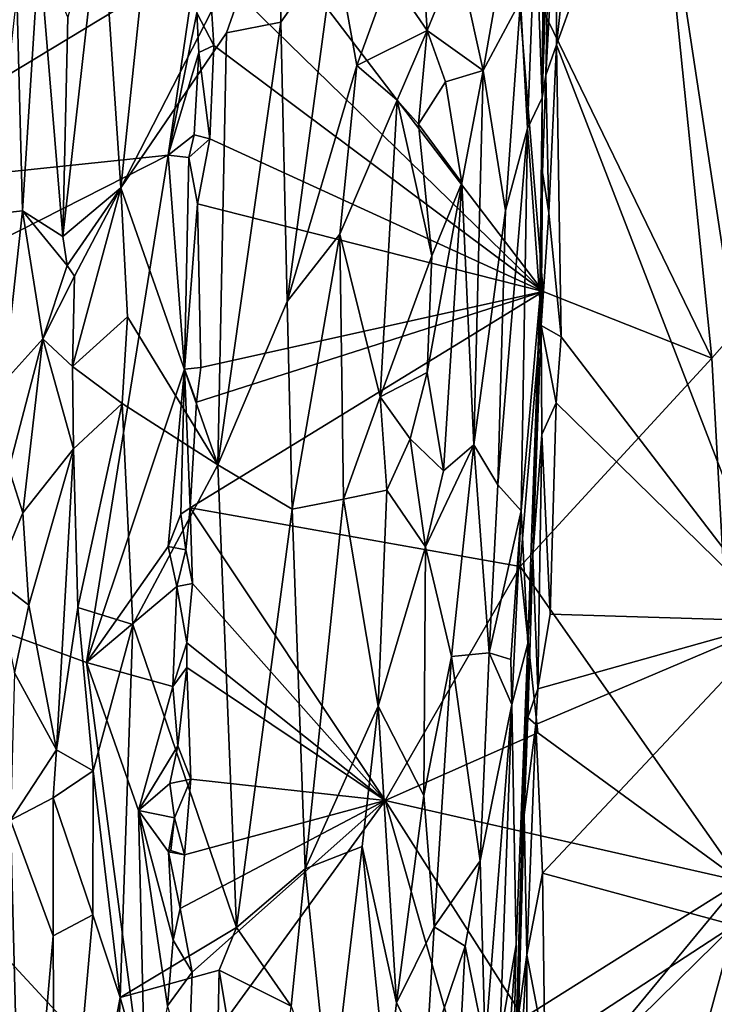
# Model space of a CAD drawing. Units: metres. Extents: x 19.5 to 23.4, y -16.6 to 2.
# Drawn here: x 20.9 to 21.7, y -9.8 to -8.7 of the extents above; entities that cross this region are included whole.
import ezdxf

# ---------------------------------------------------------------- set-up
doc = ezdxf.new("R2010")
doc.units = ezdxf.units.M

msp = doc.modelspace()

# ---------------------------------------------------------------- linework, layer by layer
at = {"layer": '1'}
for points in [[(20.6565, -7.9171, -1.0651), (20.965, -8.1339, -1.4137), (20.6182, -8.8738, -1.05)], [(21.6549, -9.0655, -1.5135), (21.4282, -8.5983, -1.5154), (21.5507, -8.0404, -1.5165)], [(21.6549, -9.0655, -1.5135), (21.5507, -8.0404, -1.5165), (22.3987, -8.2248, -1.5194)], [(21.064, -8.2932, -1.5243), (20.6182, -8.8738, -1.05), (20.965, -8.1339, -1.4137)], [(21.6549, -9.0655, -1.5135), (22.3987, -8.2248, -1.5194), (21.6884, -9.6692, -1.5128)], [(20.6182, -8.8738, -1.05), (21.064, -8.2932, -1.5243), (21.0722, -8.3405, -1.5315)], [(20.6182, -8.8738, -1.05), (21.0722, -8.3405, -1.5315), (21.0645, -8.424, -1.527)], [(21.4604, -8.5588, -0.7446), (21.459, -8.7649, -0.8704), (21.4692, -8.3744, -0.7776)], [(21.459, -8.7649, -0.8704), (21.4674, -8.5188, -0.9076), (21.4692, -8.3744, -0.7776)], [(21.4944, -8.5307, -0.9254), (21.4755, -8.7039, -0.9223), (21.5852, -8.3997, -0.9222)], [(21.4755, -8.7039, -0.9223), (21.7325, -9.3692, -0.9185), (21.5852, -8.3997, -0.9222)], [(22.0534, -8.6106, -0.924), (21.5852, -8.3997, -0.9222), (21.7325, -9.3692, -0.9185)], [(20.6182, -8.8738, -1.05), (21.0645, -8.424, -1.527), (21.06, -8.6069, -1.5273)], [(20.9498, -8.531, -0.6059), (20.9724, -8.8688, -0.5974), (21.0135, -8.4794, -0.5839)], [(21.0135, -8.4794, -0.5839), (20.9724, -8.8688, -0.5974), (21.16, -8.5034, -0.5074)], [(21.074, -8.6121, -1.5326), (21.0873, -8.4997, -1.5332), (21.4601, -8.9886, -1.5129)], [(21.4601, -8.9886, -1.5129), (21.0873, -8.4997, -1.5332), (21.4282, -8.5983, -1.5154)], [(20.9724, -8.8688, -0.5974), (21.0944, -8.6901, -0.535), (21.16, -8.5034, -0.5074)], [(21.16, -8.5034, -0.5074), (21.0944, -8.6901, -0.535), (21.1571, -8.6779, -0.5083)], [(21.16, -8.5034, -0.5074), (21.1571, -8.6779, -0.5083), (21.2198, -8.5886, -0.4929)], [(21.4633, -8.7391, -0.9101), (21.4674, -8.5188, -0.9076), (21.459, -8.7649, -0.8704)], [(21.4674, -8.5188, -0.9076), (21.4633, -8.7391, -0.9101), (21.4746, -8.531, -0.9188)], [(20.9113, -8.6719, -0.6027), (20.9056, -8.9253, -0.605), (20.9498, -8.531, -0.6059)], [(20.9498, -8.531, -0.6059), (20.9056, -8.9253, -0.605), (20.9724, -8.8688, -0.5974)], [(21.4633, -8.7391, -0.9101), (21.4755, -8.7039, -0.9223), (21.4746, -8.531, -0.9188)], [(21.4746, -8.531, -0.9188), (21.4755, -8.7039, -0.9223), (21.4944, -8.5307, -0.9254)], [(21.3177, -8.5552, -0.5019), (21.2827, -8.624, -0.4941), (21.3261, -8.6872, -0.5051)], [(21.3177, -8.5552, -0.5019), (21.3261, -8.6872, -0.5051), (21.3617, -8.6009, -0.5268)], [(21.4339, -8.6531, -0.6344), (21.4421, -8.8003, -0.6738), (21.4511, -8.5551, -0.6847)], [(21.4511, -8.5551, -0.6847), (21.4421, -8.8003, -0.6738), (21.459, -8.7649, -0.8704)], [(21.4511, -8.5551, -0.6847), (21.459, -8.7649, -0.8704), (21.4604, -8.5588, -0.7446)], [(21.1571, -8.6779, -0.5083), (21.1646, -9.0002, -0.4999), (21.2198, -8.5886, -0.4929)], [(21.2198, -8.5886, -0.4929), (21.1646, -9.0002, -0.4999), (21.245, -8.7277, -0.491)], [(21.2198, -8.5886, -0.4929), (21.245, -8.7277, -0.491), (21.2827, -8.624, -0.4941)], [(20.8526, -8.6447, -0.5753), (20.859, -8.8954, -0.5857), (20.8782, -8.5934, -0.5928)], [(20.8782, -8.5934, -0.5928), (20.859, -8.8954, -0.5857), (20.9056, -8.9253, -0.605)], [(20.8782, -8.5934, -0.5928), (20.9056, -8.9253, -0.605), (20.9113, -8.6719, -0.6027)], [(21.3617, -8.6009, -0.5268), (21.3261, -8.6872, -0.5051), (21.3909, -8.7335, -0.5591)], [(21.3617, -8.6009, -0.5268), (21.3909, -8.7335, -0.5591), (21.4111, -8.6175, -0.5818)], [(21.4601, -8.9886, -1.5129), (21.4282, -8.5983, -1.5154), (21.6549, -9.0655, -1.5135)], [(21.0273, -8.8313, -1.5018), (20.6182, -8.8738, -1.05), (21.06, -8.6069, -1.5273)], [(21.0273, -8.8313, -1.5018), (21.06, -8.6069, -1.5273), (21.0601, -8.667, -1.527)], [(21.0601, -8.667, -1.527), (21.074, -8.6121, -1.5326), (21.0799, -8.7046, -1.5324)], [(21.0799, -8.7046, -1.5324), (21.074, -8.6121, -1.5326), (21.4601, -8.9886, -1.5129)], [(21.2827, -8.624, -0.4941), (21.245, -8.7277, -0.491), (21.3261, -8.6872, -0.5051)], [(21.4111, -8.6175, -0.5818), (21.3909, -8.7335, -0.5591), (21.4339, -8.6531, -0.6344)], [(20.8238, -8.8995, -0.5447), (20.859, -8.8954, -0.5857), (20.8526, -8.6447, -0.5753)], [(21.3909, -8.7335, -0.5591), (21.4166, -8.8952, -0.608), (21.4339, -8.6531, -0.6344)], [(21.4166, -8.8952, -0.608), (21.4421, -8.8003, -0.6738), (21.4339, -8.6531, -0.6344)], [(21.0273, -8.8313, -1.5018), (21.0601, -8.667, -1.527), (21.0626, -8.7128, -1.5298)], [(21.0626, -8.7128, -1.5298), (21.0601, -8.667, -1.527), (21.0799, -8.7046, -1.5324)], [(21.0846, -9.1886, -0.5319), (21.1646, -9.0002, -0.4999), (21.1571, -8.6779, -0.5083)], [(21.0944, -8.6901, -0.535), (21.0846, -9.1886, -0.5319), (21.1571, -8.6779, -0.5083)], [(20.9724, -8.8688, -0.5974), (21.0846, -9.1886, -0.5319), (21.0944, -8.6901, -0.535)], [(21.245, -8.7277, -0.491), (21.2915, -8.7676, -0.4954), (21.3261, -8.6872, -0.5051)], [(21.2915, -8.7676, -0.4954), (21.3163, -8.7953, -0.502), (21.3261, -8.6872, -0.5051)], [(21.3261, -8.6872, -0.5051), (21.3163, -8.7953, -0.502), (21.3475, -8.7465, -0.519)], [(21.3261, -8.6872, -0.5051), (21.3475, -8.7465, -0.519), (21.3909, -8.7335, -0.5591)], [(21.0626, -8.7128, -1.5298), (21.0799, -8.7046, -1.5324), (21.0752, -8.8124, -1.5331)], [(21.0752, -8.8124, -1.5331), (21.0799, -8.7046, -1.5324), (21.4601, -8.9886, -1.5129)], [(21.4633, -8.7391, -0.9101), (21.4668, -8.8978, -0.9182), (21.4755, -8.7039, -0.9223)], [(21.4668, -8.8978, -0.9182), (21.481, -9.0409, -0.9232), (21.4755, -8.7039, -0.9223)], [(21.481, -9.0409, -0.9232), (21.7325, -9.3692, -0.9185), (21.4755, -8.7039, -0.9223)], [(21.0574, -8.8078, -1.5291), (21.0273, -8.8313, -1.5018), (21.0626, -8.7128, -1.5298)], [(21.0574, -8.8078, -1.5291), (21.0626, -8.7128, -1.5298), (21.0752, -8.8124, -1.5331)], [(21.1646, -9.0002, -0.4999), (21.2252, -8.9224, -0.4899), (21.245, -8.7277, -0.491)], [(21.245, -8.7277, -0.491), (21.2252, -8.9224, -0.4899), (21.2915, -8.7676, -0.4954)], [(21.3475, -8.7465, -0.519), (21.3663, -8.8632, -0.5364), (21.3909, -8.7335, -0.5591)], [(21.3663, -8.8632, -0.5364), (21.38, -9.1657, -0.5606), (21.3909, -8.7335, -0.5591)], [(21.3909, -8.7335, -0.5591), (21.38, -9.1657, -0.5606), (21.4166, -8.8952, -0.608)], [(21.4592, -8.8514, -0.9063), (21.4633, -8.7391, -0.9101), (21.459, -8.7649, -0.8704)], [(21.4592, -8.8514, -0.9063), (21.4668, -8.8978, -0.9182), (21.4633, -8.7391, -0.9101)], [(21.3475, -8.7465, -0.519), (21.3163, -8.7953, -0.502), (21.3663, -8.8632, -0.5364)], [(21.2252, -8.9224, -0.4899), (21.272, -9.1102, -0.4933), (21.2915, -8.7676, -0.4954)], [(21.2915, -8.7676, -0.4954), (21.272, -9.1102, -0.4933), (21.3314, -8.9473, -0.5109)], [(21.2915, -8.7676, -0.4954), (21.3314, -8.9473, -0.5109), (21.3163, -8.7953, -0.502)], [(21.4421, -8.8003, -0.6738), (21.4562, -8.997, -0.8642), (21.459, -8.7649, -0.8704)], [(21.4562, -8.997, -0.8642), (21.4579, -9.028, -0.9145), (21.459, -8.7649, -0.8704)], [(21.4579, -9.028, -0.9145), (21.4592, -8.8514, -0.9063), (21.459, -8.7649, -0.8704)], [(21.3163, -8.7953, -0.502), (21.3314, -8.9473, -0.5109), (21.3663, -8.8632, -0.5364)], [(21.4166, -8.8952, -0.608), (21.4079, -9.2116, -0.608), (21.4421, -8.8003, -0.6738)], [(21.4079, -9.2116, -0.608), (21.4348, -9.2418, -0.6975), (21.4421, -8.8003, -0.6738)], [(21.4421, -8.8003, -0.6738), (21.4348, -9.2418, -0.6975), (21.4562, -8.997, -0.8642)], [(21.0512, -8.8338, -1.5249), (21.0273, -8.8313, -1.5018), (21.0574, -8.8078, -1.5291)], [(21.0512, -8.8338, -1.5249), (21.0574, -8.8078, -1.5291), (21.0752, -8.8124, -1.5331)], [(21.0611, -8.8874, -1.5297), (21.0512, -8.8338, -1.5249), (21.0752, -8.8124, -1.5331)], [(21.0611, -8.8874, -1.5297), (21.0752, -8.8124, -1.5331), (21.4601, -8.9886, -1.5129)], [(20.9328, -9.4168, -1.4173), (20.3169, -9.1919, -0.7211), (21.0273, -8.8313, -1.5018)], [(21.0273, -8.8313, -1.5018), (20.3169, -9.1919, -0.7211), (20.6182, -8.8738, -1.05)], [(20.9328, -9.4168, -1.4173), (21.0273, -8.8313, -1.5018), (21.046, -9.0783, -1.5252)], [(21.046, -9.0783, -1.5252), (21.0273, -8.8313, -1.5018), (21.0512, -8.8338, -1.5249)], [(21.046, -9.0783, -1.5252), (21.0512, -8.8338, -1.5249), (21.0611, -8.8874, -1.5297)], [(21.4592, -8.8514, -0.9063), (21.4579, -9.028, -0.9145), (21.4668, -8.8978, -0.9182)], [(21.3262, -9.082, -0.5115), (21.3449, -9.1955, -0.5251), (21.3663, -8.8632, -0.5364)], [(21.3314, -8.9473, -0.5109), (21.3262, -9.082, -0.5115), (21.3663, -8.8632, -0.5364)], [(21.3663, -8.8632, -0.5364), (21.3449, -9.1955, -0.5251), (21.38, -9.1657, -0.5606)], [(20.9056, -8.9253, -0.605), (20.9107, -8.9587, -0.6057), (20.9724, -8.8688, -0.5974)], [(20.9107, -8.9587, -0.6057), (20.9191, -8.9711, -0.6049), (20.9724, -8.8688, -0.5974)], [(20.9191, -8.9711, -0.6049), (20.9166, -9.075, -0.6061), (20.9724, -8.8688, -0.5974)], [(20.9724, -8.8688, -0.5974), (20.9166, -9.075, -0.6061), (20.9801, -9.0178, -0.5918)], [(20.9724, -8.8688, -0.5974), (20.9801, -9.0178, -0.5918), (21.0846, -9.1886, -0.5319)], [(20.8238, -8.8995, -0.5447), (20.8373, -9.0932, -0.5717), (20.859, -8.8954, -0.5857)], [(20.8373, -9.0932, -0.5717), (20.8824, -9.0431, -0.5995), (20.859, -8.8954, -0.5857)], [(20.859, -8.8954, -0.5857), (20.8824, -9.0431, -0.5995), (20.9107, -8.9587, -0.6057)], [(20.859, -8.8954, -0.5857), (20.9107, -8.9587, -0.6057), (20.9056, -8.9253, -0.605)], [(21.046, -9.0783, -1.5252), (21.0611, -8.8874, -1.5297), (21.0649, -9.0762, -1.5312)], [(21.0649, -9.0762, -1.5312), (21.0611, -8.8874, -1.5297), (21.4601, -8.9886, -1.5129)], [(21.38, -9.1657, -0.5606), (21.4079, -9.2116, -0.608), (21.4166, -8.8952, -0.608)], [(21.4668, -8.8978, -0.9182), (21.4579, -9.028, -0.9145), (21.481, -9.0409, -0.9232)], [(21.1646, -9.0002, -0.4999), (21.1703, -9.2397, -0.4979), (21.2252, -8.9224, -0.4899)], [(21.1703, -9.2397, -0.4979), (21.2295, -9.2283, -0.4899), (21.2252, -8.9224, -0.4899)], [(21.2252, -8.9224, -0.4899), (21.2295, -9.2283, -0.4899), (21.272, -9.1102, -0.4933)], [(21.272, -9.1102, -0.4933), (21.3262, -9.082, -0.5115), (21.3314, -8.9473, -0.5109)], [(20.9107, -8.9587, -0.6057), (20.8824, -9.0431, -0.5995), (20.9191, -8.9711, -0.6049)], [(20.8824, -9.0431, -0.5995), (20.9166, -9.075, -0.6061), (20.9191, -8.9711, -0.6049)], [(21.0527, -9.2383, -1.5302), (21.06, -9.1165, -1.5313), (21.4601, -8.9886, -1.5129)], [(21.0527, -9.2383, -1.5302), (21.4601, -8.9886, -1.5129), (21.4336, -9.3059, -1.5139)], [(21.0649, -9.0762, -1.5312), (21.4601, -8.9886, -1.5129), (21.06, -9.1165, -1.5313)], [(21.4336, -9.3059, -1.5139), (21.4601, -8.9886, -1.5129), (21.6549, -9.0655, -1.5135)], [(21.1646, -9.0002, -0.4999), (21.0846, -9.1886, -0.5319), (21.1703, -9.2397, -0.4979)], [(21.4348, -9.2418, -0.6975), (21.4424, -9.3948, -0.8999), (21.4562, -8.997, -0.8642)], [(21.4424, -9.3948, -0.8999), (21.448, -9.2935, -0.9102), (21.4562, -8.997, -0.8642)], [(21.448, -9.2935, -0.9102), (21.4579, -9.028, -0.9145), (21.4562, -8.997, -0.8642)], [(20.9166, -9.075, -0.6061), (20.974, -9.1177, -0.593), (20.9801, -9.0178, -0.5918)], [(20.974, -9.1177, -0.593), (21.0846, -9.1886, -0.5319), (20.9801, -9.0178, -0.5918)], [(21.4579, -9.028, -0.9145), (21.448, -9.2935, -0.9102), (21.4585, -9.1535, -0.9183)], [(21.4579, -9.028, -0.9145), (21.4585, -9.1535, -0.9183), (21.475, -9.1171, -0.9224)], [(21.4579, -9.028, -0.9145), (21.475, -9.1171, -0.9224), (21.481, -9.0409, -0.9232)], [(20.8373, -9.0932, -0.5717), (20.8433, -9.1933, -0.5795), (20.8824, -9.0431, -0.5995)], [(20.8433, -9.1933, -0.5795), (20.8595, -9.2439, -0.5917), (20.8824, -9.0431, -0.5995)], [(20.8824, -9.0431, -0.5995), (20.8595, -9.2439, -0.5917), (20.918, -9.1704, -0.6057)], [(20.8824, -9.0431, -0.5995), (20.918, -9.1704, -0.6057), (20.9166, -9.075, -0.6061)], [(21.481, -9.0409, -0.9232), (21.475, -9.1171, -0.9224), (21.7325, -9.3692, -0.9185)], [(21.4336, -9.3059, -1.5139), (21.6549, -9.0655, -1.5135), (21.6884, -9.6692, -1.5128)], [(20.9166, -9.075, -0.6061), (20.918, -9.1704, -0.6057), (20.974, -9.1177, -0.593)], [(20.9328, -9.4168, -1.4173), (21.046, -9.0783, -1.5252), (21.0272, -9.2828, -1.5149)], [(21.0272, -9.2828, -1.5149), (21.046, -9.0783, -1.5252), (21.0419, -9.2458, -1.5259)], [(21.0419, -9.2458, -1.5259), (21.046, -9.0783, -1.5252), (21.0527, -9.2383, -1.5302)], [(21.06, -9.1165, -1.5313), (21.046, -9.0783, -1.5252), (21.0649, -9.0762, -1.5312)], [(21.0527, -9.2383, -1.5302), (21.046, -9.0783, -1.5252), (21.06, -9.1165, -1.5313)], [(21.272, -9.1102, -0.4933), (21.3065, -9.1586, -0.5019), (21.3262, -9.082, -0.5115)], [(21.3262, -9.082, -0.5115), (21.3065, -9.1586, -0.5019), (21.3449, -9.1955, -0.5251)], [(21.2295, -9.2283, -0.4899), (21.2795, -9.2179, -0.4959), (21.272, -9.1102, -0.4933)], [(21.272, -9.1102, -0.4933), (21.2795, -9.2179, -0.4959), (21.3065, -9.1586, -0.5019)], [(20.918, -9.1704, -0.6057), (20.9228, -9.3534, -0.605), (20.974, -9.1177, -0.593)], [(20.9228, -9.3534, -0.605), (20.9865, -9.373, -0.5834), (20.974, -9.1177, -0.593)], [(20.974, -9.1177, -0.593), (20.9865, -9.373, -0.5834), (21.0846, -9.1886, -0.5319)], [(21.4585, -9.1535, -0.9183), (21.4682, -9.3609, -0.9223), (21.475, -9.1171, -0.9224)], [(21.475, -9.1171, -0.9224), (21.4682, -9.3609, -0.9223), (21.7325, -9.3692, -0.9185)], [(21.3065, -9.1586, -0.5019), (21.2795, -9.2179, -0.4959), (21.3242, -9.2832, -0.5121)], [(21.3065, -9.1586, -0.5019), (21.3242, -9.2832, -0.5121), (21.3449, -9.1955, -0.5251)], [(21.448, -9.2935, -0.9102), (21.454, -9.4474, -0.9197), (21.4585, -9.1535, -0.9183)], [(21.4585, -9.1535, -0.9183), (21.454, -9.4474, -0.9197), (21.4682, -9.3609, -0.9223)], [(20.8595, -9.2439, -0.5917), (20.8663, -9.3508, -0.5957), (20.918, -9.1704, -0.6057)], [(20.8663, -9.3508, -0.5957), (20.8984, -9.5176, -0.6053), (20.918, -9.1704, -0.6057)], [(20.8984, -9.5176, -0.6053), (20.9228, -9.3534, -0.605), (20.918, -9.1704, -0.6057)], [(21.3242, -9.2832, -0.5121), (21.3541, -9.4099, -0.5377), (21.38, -9.1657, -0.5606)], [(21.3449, -9.1955, -0.5251), (21.3242, -9.2832, -0.5121), (21.38, -9.1657, -0.5606)], [(21.3541, -9.4099, -0.5377), (21.3978, -9.4057, -0.5954), (21.38, -9.1657, -0.5606)], [(21.38, -9.1657, -0.5606), (21.3978, -9.4057, -0.5954), (21.4079, -9.2116, -0.608)], [(19.9965, -9.7444, -0.3752), (20.3169, -9.1919, -0.7211), (21.0011, -9.9313, -1.507)], [(20.9328, -9.4168, -1.4173), (21.0011, -9.9313, -1.507), (20.3169, -9.1919, -0.7211)], [(20.8433, -9.1933, -0.5795), (20.8274, -9.3211, -0.569), (20.8595, -9.2439, -0.5917)], [(20.9865, -9.373, -0.5834), (21.106, -9.7227, -0.5136), (21.0846, -9.1886, -0.5319)], [(21.0846, -9.1886, -0.5319), (21.106, -9.7227, -0.5136), (21.1703, -9.2397, -0.4979)], [(21.4079, -9.2116, -0.608), (21.3978, -9.4057, -0.5954), (21.4348, -9.2418, -0.6975)], [(21.2295, -9.2283, -0.4899), (21.2696, -9.4673, -0.4938), (21.2795, -9.2179, -0.4959)], [(21.2696, -9.4673, -0.4938), (21.3242, -9.2832, -0.5121), (21.2795, -9.2179, -0.4959)], [(21.0477, -9.2869, -1.527), (21.0419, -9.2458, -1.5259), (21.0527, -9.2383, -1.5302)], [(21.0553, -9.3256, -1.5308), (21.0477, -9.2869, -1.527), (21.0527, -9.2383, -1.5302)], [(21.2778, -9.5761, -1.5194), (21.0553, -9.3256, -1.5308), (21.0527, -9.2383, -1.5302)], [(21.2778, -9.5761, -1.5194), (21.0527, -9.2383, -1.5302), (21.4336, -9.3059, -1.5139)], [(21.1703, -9.2397, -0.4979), (21.1855, -9.655, -0.4904), (21.2295, -9.2283, -0.4899)], [(21.2295, -9.2283, -0.4899), (21.1855, -9.655, -0.4904), (21.2696, -9.4673, -0.4938)], [(20.8274, -9.3211, -0.569), (20.8663, -9.3508, -0.5957), (20.8595, -9.2439, -0.5917)], [(21.0272, -9.2828, -1.5149), (21.0419, -9.2458, -1.5259), (21.0477, -9.2869, -1.527)], [(21.1703, -9.2397, -0.4979), (21.106, -9.7227, -0.5136), (21.1855, -9.655, -0.4904)], [(21.3978, -9.4057, -0.5954), (21.4227, -9.4132, -0.6641), (21.4348, -9.2418, -0.6975)], [(21.4227, -9.4132, -0.6641), (21.4238, -9.4653, -0.6741), (21.4348, -9.2418, -0.6975)], [(21.4238, -9.4653, -0.6741), (21.4424, -9.3948, -0.8999), (21.4348, -9.2418, -0.6975)], [(20.9328, -9.4168, -1.4173), (21.0272, -9.2828, -1.5149), (21.0373, -9.329, -1.5245)], [(21.0373, -9.329, -1.5245), (21.0272, -9.2828, -1.5149), (21.0477, -9.2869, -1.527)], [(21.2696, -9.4673, -0.4938), (21.3225, -9.5705, -0.5145), (21.3242, -9.2832, -0.5121)], [(21.3242, -9.2832, -0.5121), (21.3225, -9.5705, -0.5145), (21.3541, -9.4099, -0.5377)], [(21.0373, -9.329, -1.5245), (21.0477, -9.2869, -1.527), (21.0553, -9.3256, -1.5308)], [(21.4425, -9.4802, -0.9097), (21.448, -9.2935, -0.9102), (21.4424, -9.3948, -0.8999)], [(21.448, -9.2935, -0.9102), (21.4425, -9.4802, -0.9097), (21.454, -9.4474, -0.9197)], [(21.2778, -9.5761, -1.5194), (21.4336, -9.3059, -1.5139), (21.4538, -9.4982, -1.5119)], [(21.4538, -9.4982, -1.5119), (21.4336, -9.3059, -1.5139), (21.6884, -9.6692, -1.5128)], [(20.8274, -9.3211, -0.569), (20.8498, -9.4287, -0.5885), (20.8663, -9.3508, -0.5957)], [(20.9328, -9.4168, -1.4173), (21.0373, -9.329, -1.5245), (21.0327, -9.4445, -1.5225)], [(21.0327, -9.4445, -1.5225), (21.0373, -9.329, -1.5245), (21.0487, -9.3943, -1.5303)], [(21.0487, -9.3943, -1.5303), (21.0373, -9.329, -1.5245), (21.0553, -9.3256, -1.5308)], [(21.0487, -9.3943, -1.5303), (21.0553, -9.3256, -1.5308), (21.2778, -9.5761, -1.5194)], [(20.8663, -9.3508, -0.5957), (20.8498, -9.4287, -0.5885), (20.8984, -9.5176, -0.6053)], [(20.8984, -9.5176, -0.6053), (20.9408, -9.5418, -0.5999), (20.9228, -9.3534, -0.605)], [(20.9228, -9.3534, -0.605), (20.9408, -9.5418, -0.5999), (20.9865, -9.373, -0.5834)], [(21.4682, -9.3609, -0.9223), (21.454, -9.4474, -0.9197), (21.7325, -9.3692, -0.9185)], [(20.9408, -9.5418, -0.5999), (20.9718, -9.8036, -0.5827), (20.9865, -9.373, -0.5834)], [(20.9865, -9.373, -0.5834), (20.9718, -9.8036, -0.5827), (21.106, -9.7227, -0.5136)], [(21.4515, -9.4884, -0.9199), (21.4592, -9.6601, -0.9221), (21.7325, -9.3692, -0.9185)], [(21.454, -9.4474, -0.9197), (21.4515, -9.4884, -0.9199), (21.7325, -9.3692, -0.9185)], [(21.4592, -9.6601, -0.9221), (21.6804, -9.7201, -0.9176), (21.7325, -9.3692, -0.9185)], [(21.0488, -9.4225, -1.5294), (21.0327, -9.4445, -1.5225), (21.0487, -9.3943, -1.5303)], [(21.0488, -9.4225, -1.5294), (21.0487, -9.3943, -1.5303), (21.2778, -9.5761, -1.5194)], [(21.4424, -9.3948, -0.8999), (21.4288, -9.7428, -0.7539), (21.4203, -10.1168, -0.7997)], [(21.4424, -9.3948, -0.8999), (21.4203, -10.1168, -0.7997), (21.4383, -9.5926, -0.9066)], [(21.4238, -9.4653, -0.6741), (21.4288, -9.7428, -0.7539), (21.4424, -9.3948, -0.8999)], [(21.4383, -9.5926, -0.9066), (21.4425, -9.4802, -0.9097), (21.4424, -9.3948, -0.8999)], [(21.3541, -9.4099, -0.5377), (21.3872, -9.6456, -0.5891), (21.3978, -9.4057, -0.5954)], [(21.3872, -9.6456, -0.5891), (21.4238, -9.4653, -0.6741), (21.3978, -9.4057, -0.5954)], [(21.4227, -9.4132, -0.6641), (21.3978, -9.4057, -0.5954), (21.4238, -9.4653, -0.6741)], [(20.9929, -9.5877, -1.4872), (20.9328, -9.4168, -1.4173), (21.0327, -9.4445, -1.5225)], [(20.9929, -9.5877, -1.4872), (21.0011, -9.9313, -1.507), (20.9328, -9.4168, -1.4173)], [(21.3225, -9.5705, -0.5145), (21.3344, -9.722, -0.5261), (21.3541, -9.4099, -0.5377)], [(21.3541, -9.4099, -0.5377), (21.3344, -9.722, -0.5261), (21.3872, -9.6456, -0.5891)], [(20.8498, -9.4287, -0.5885), (20.8452, -9.5988, -0.5895), (20.8984, -9.5176, -0.6053)], [(21.0383, -9.5132, -1.5269), (21.0327, -9.4445, -1.5225), (21.0488, -9.4225, -1.5294)], [(21.0383, -9.5132, -1.5269), (21.0488, -9.4225, -1.5294), (21.0534, -9.5515, -1.5296)], [(21.0534, -9.5515, -1.5296), (21.0488, -9.4225, -1.5294), (21.2778, -9.5761, -1.5194)], [(21.0383, -9.5132, -1.5269), (20.9929, -9.5877, -1.4872), (21.0327, -9.4445, -1.5225)], [(21.454, -9.4474, -0.9197), (21.4425, -9.4802, -0.9097), (21.4515, -9.4884, -0.9199)], [(21.3872, -9.6456, -0.5891), (21.393, -9.858, -0.6111), (21.4238, -9.4653, -0.6741)], [(21.393, -9.858, -0.6111), (21.41, -9.8515, -0.6594), (21.4238, -9.4653, -0.6741)], [(21.4238, -9.4653, -0.6741), (21.41, -9.8515, -0.6594), (21.4288, -9.7428, -0.7539)], [(21.1855, -9.655, -0.4904), (21.251, -9.6291, -0.4896), (21.2696, -9.4673, -0.4938)], [(21.2696, -9.4673, -0.4938), (21.251, -9.6291, -0.4896), (21.2908, -9.8095, -0.5018)], [(21.2696, -9.4673, -0.4938), (21.2908, -9.8095, -0.5018), (21.3225, -9.5705, -0.5145)], [(21.4425, -9.4802, -0.9097), (21.4383, -9.5926, -0.9066), (21.4515, -9.4884, -0.9199)], [(21.4515, -9.4884, -0.9199), (21.4383, -9.5926, -0.9066), (21.4412, -9.7541, -0.9159)], [(21.4515, -9.4884, -0.9199), (21.4412, -9.7541, -0.9159), (21.4592, -9.6601, -0.9221)], [(21.2778, -9.5761, -1.5194), (21.4538, -9.4982, -1.5119), (21.6884, -9.6692, -1.5128)], [(20.8984, -9.5176, -0.6053), (20.8452, -9.5988, -0.5895), (20.8944, -9.5731, -0.6035)], [(20.8984, -9.5176, -0.6053), (20.8944, -9.5731, -0.6035), (20.9408, -9.5418, -0.5999)], [(21.0291, -9.5563, -1.5215), (20.9929, -9.5877, -1.4872), (21.0383, -9.5132, -1.5269)], [(21.0291, -9.5563, -1.5215), (21.0383, -9.5132, -1.5269), (21.0534, -9.5515, -1.5296)], [(20.9408, -9.5418, -0.5999), (20.8944, -9.5731, -0.6035), (20.9402, -9.7079, -0.5976)], [(20.9408, -9.5418, -0.5999), (20.9402, -9.7079, -0.5976), (20.9718, -9.8036, -0.5827)], [(20.9929, -9.5877, -1.4872), (21.0291, -9.5563, -1.5215), (21.0344, -9.596, -1.5275)], [(21.0344, -9.596, -1.5275), (21.0291, -9.5563, -1.5215), (21.0534, -9.5515, -1.5296)], [(21.0344, -9.596, -1.5275), (21.0534, -9.5515, -1.5296), (21.0459, -9.639, -1.5293)], [(21.0459, -9.639, -1.5293), (21.0534, -9.5515, -1.5296), (21.2778, -9.5761, -1.5194)], [(20.8452, -9.5988, -0.5895), (20.8944, -9.7324, -0.6039), (20.8944, -9.5731, -0.6035)], [(20.8944, -9.5731, -0.6035), (20.8944, -9.7324, -0.6039), (20.9402, -9.7079, -0.5976)], [(21.0459, -9.639, -1.5293), (21.2778, -9.5761, -1.5194), (21.0409, -9.7007, -1.5295)], [(21.0549, -9.7742, -1.5283), (21.0409, -9.7007, -1.5295), (21.2778, -9.5761, -1.5194)], [(21.0506, -9.8885, -1.5292), (21.2778, -9.5761, -1.5194), (21.4031, -10.0142, -1.512)], [(21.0549, -9.7742, -1.5283), (21.2778, -9.5761, -1.5194), (21.0506, -9.8885, -1.5292)], [(21.4031, -10.0142, -1.512), (21.2778, -9.5761, -1.5194), (21.4373, -9.8271, -1.5113)], [(21.4373, -9.8271, -1.5113), (21.2778, -9.5761, -1.5194), (21.6884, -9.6692, -1.5128)], [(21.2908, -9.8095, -0.5018), (21.3344, -9.722, -0.5261), (21.3225, -9.5705, -0.5145)], [(21.0011, -9.9313, -1.507), (20.9929, -9.5877, -1.4872), (21.0263, -9.8132, -1.526)], [(21.0263, -9.8132, -1.526), (20.9929, -9.5877, -1.4872), (21.0331, -9.7374, -1.5287)], [(21.0331, -9.7374, -1.5287), (20.9929, -9.5877, -1.4872), (21.0277, -9.6353, -1.5241)], [(21.0277, -9.6353, -1.5241), (20.9929, -9.5877, -1.4872), (21.0344, -9.596, -1.5275)], [(20.8258, -9.8383, -0.5774), (20.8592, -10.1365, -0.5992), (20.8452, -9.5988, -0.5895)], [(20.8452, -9.5988, -0.5895), (20.8592, -10.1365, -0.5992), (20.8944, -9.7324, -0.6039)], [(21.0277, -9.6353, -1.5241), (21.0344, -9.596, -1.5275), (21.0302, -9.6338, -1.5236)], [(21.0302, -9.6338, -1.5236), (21.0344, -9.596, -1.5275), (21.0459, -9.639, -1.5293)], [(21.4203, -10.1168, -0.7997), (21.4317, -9.8238, -0.8986), (21.4383, -9.5926, -0.9066)], [(21.4317, -9.8238, -0.8986), (21.4412, -9.7541, -0.9159), (21.4383, -9.5926, -0.9066)], [(21.0277, -9.6353, -1.5241), (21.0302, -9.6338, -1.5236), (21.0459, -9.639, -1.5293)], [(21.0331, -9.7374, -1.5287), (21.0277, -9.6353, -1.5241), (21.0409, -9.7007, -1.5295)], [(21.0409, -9.7007, -1.5295), (21.0277, -9.6353, -1.5241), (21.0459, -9.639, -1.5293)], [(21.1855, -9.655, -0.4904), (21.2144, -9.9386, -0.488), (21.251, -9.6291, -0.4896)], [(21.2144, -9.9386, -0.488), (21.2794, -9.9074, -0.4977), (21.251, -9.6291, -0.4896)], [(21.251, -9.6291, -0.4896), (21.2794, -9.9074, -0.4977), (21.2908, -9.8095, -0.5018)], [(21.3344, -9.722, -0.5261), (21.3699, -9.7442, -0.5658), (21.3872, -9.6456, -0.5891)], [(21.3872, -9.6456, -0.5891), (21.3699, -9.7442, -0.5658), (21.393, -9.858, -0.6111)], [(21.106, -9.7227, -0.5136), (21.1692, -9.8134, -0.4925), (21.1855, -9.655, -0.4904)], [(21.1692, -9.8134, -0.4925), (21.2144, -9.9386, -0.488), (21.1855, -9.655, -0.4904)], [(21.7932, -11.9374, -1.5098), (21.4031, -10.0142, -1.512), (21.6884, -9.6692, -1.5128)], [(21.4031, -10.0142, -1.512), (21.4373, -9.8271, -1.5113), (21.6884, -9.6692, -1.5128)], [(21.4412, -9.7541, -0.9159), (21.4619, -9.8627, -0.9212), (21.4592, -9.6601, -0.9221)], [(21.4619, -9.8627, -0.9212), (21.6804, -9.7201, -0.9176), (21.4592, -9.6601, -0.9221)], [(21.0549, -9.7742, -1.5283), (21.0331, -9.7374, -1.5287), (21.0409, -9.7007, -1.5295)], [(20.8944, -9.7324, -0.6039), (20.8966, -10.1992, -0.604), (20.9402, -9.7079, -0.5976)], [(20.9402, -9.7079, -0.5976), (20.8966, -10.1992, -0.604), (20.9718, -9.8036, -0.5827)], [(20.9718, -9.8036, -0.5827), (21.0862, -9.7721, -0.5211), (21.106, -9.7227, -0.5136)], [(21.106, -9.7227, -0.5136), (21.0862, -9.7721, -0.5211), (21.1692, -9.8134, -0.4925)], [(21.2908, -9.8095, -0.5018), (21.3251, -9.8775, -0.5221), (21.3344, -9.722, -0.5261)], [(21.3344, -9.722, -0.5261), (21.3251, -9.8775, -0.5221), (21.3699, -9.7442, -0.5658)], [(21.4619, -9.8627, -0.9212), (21.4415, -9.9548, -0.9196), (21.6804, -9.7201, -0.9176)], [(21.6804, -9.7201, -0.9176), (21.4415, -9.9548, -0.9196), (21.569, -10.1314, -0.918)], [(21.6804, -9.7201, -0.9176), (21.569, -10.1314, -0.918), (21.8078, -10.0814, -0.9188)], [(20.8592, -10.1365, -0.5992), (20.8966, -10.1992, -0.604), (20.8944, -9.7324, -0.6039)], [(21.0549, -9.7742, -1.5283), (21.0263, -9.8132, -1.526), (21.0331, -9.7374, -1.5287)], [(20.4862, -10.9958, -0.9666), (19.9965, -9.7444, -0.3752), (20.9735, -11.0262, -1.5048)], [(20.8448, -10.4331, -1.3492), (20.9735, -11.0262, -1.5048), (19.9965, -9.7444, -0.3752)], [(19.9965, -9.7444, -0.3752), (21.0011, -9.9313, -1.507), (20.8448, -10.4331, -1.3492)], [(21.3577, -9.9838, -0.5581), (21.3699, -9.7442, -0.5658), (21.3251, -9.8775, -0.5221)], [(21.3699, -9.7442, -0.5658), (21.3577, -9.9838, -0.5581), (21.393, -9.858, -0.6111)], [(21.41, -9.8515, -0.6594), (21.4117, -9.9805, -0.6848), (21.4288, -9.7428, -0.7539)], [(21.4288, -9.7428, -0.7539), (21.4117, -9.9805, -0.6848), (21.4203, -10.1168, -0.7997)], [(21.4297, -9.9511, -0.9097), (21.4415, -9.9548, -0.9196), (21.4412, -9.7541, -0.9159)], [(21.4297, -9.9511, -0.9097), (21.4412, -9.7541, -0.9159), (21.4317, -9.8238, -0.8986)], [(21.4412, -9.7541, -0.9159), (21.4415, -9.9548, -0.9196), (21.4619, -9.8627, -0.9212)], [(20.9718, -9.8036, -0.5827), (21.0777, -10.1753, -0.5197), (21.0862, -9.7721, -0.5211)], [(21.0862, -9.7721, -0.5211), (21.0777, -10.1753, -0.5197), (21.1386, -10.09, -0.4996)], [(21.0862, -9.7721, -0.5211), (21.1386, -10.09, -0.4996), (21.1692, -9.8134, -0.4925)], [(21.0506, -9.8885, -1.5292), (21.0263, -9.8132, -1.526), (21.0549, -9.7742, -1.5283)], [(20.8966, -10.1992, -0.604), (20.9601, -10.0766, -0.5851), (20.9718, -9.8036, -0.5827)], [(20.9718, -9.8036, -0.5827), (20.9601, -10.0766, -0.5851), (21.0777, -10.1753, -0.5197)], [(21.2908, -9.8095, -0.5018), (21.2794, -9.9074, -0.4977), (21.3251, -9.8775, -0.5221)]]:
    msp.add_3dface(points, dxfattribs=at)

doc.saveas('drawing.dxf')
